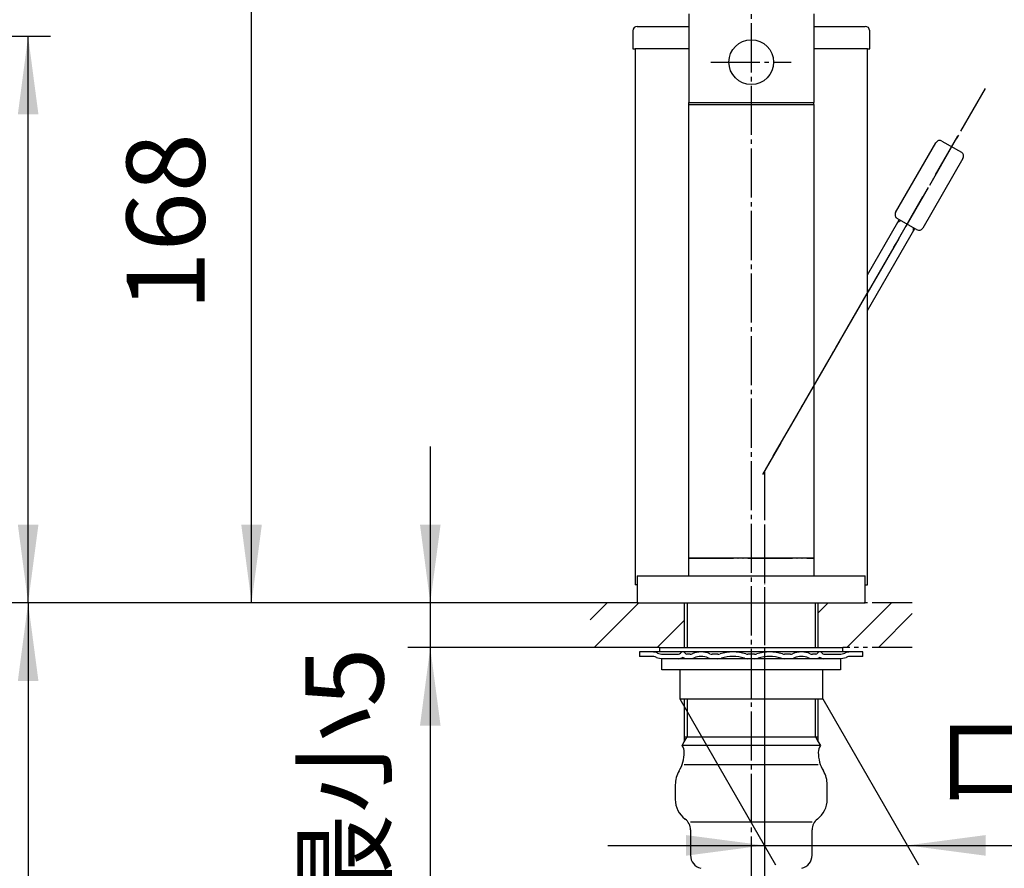
# Model space of a CAD drawing. Units: inches. Extents: x 0 to 1050, y 0 to 1485.
# Drawn here: x 622 to 843, y 652 to 842 of the extents above; entities that cross this region are included whole.
import ezdxf

# ---------------------------------------------------------------- set-up
doc = ezdxf.new("R2010")
doc.units = ezdxf.units.IN
for name, pattern in [('CENTER_DASH_DASH', [14, 9, -1, 1, -1, 1, -1]), ('DASH_CENTER', [14, 11, -1, 1, -1]), ('PHANTOM', [13, 10, -1, 0, -1, 0, -1])]:
    doc.linetypes.add(name, pattern=pattern)
doc.layers.add('1', color=7, linetype='Continuous')
doc.styles.add('CONVERTER_1', font='msmincho.ttc', dxfattribs={"width": 0.89})
doc.styles.add('CONVERTER_2', font='txt.shx', dxfattribs={"width": 0.9})
doc.dimstyles.new('ME10_DIM_11', dxfattribs={"dimtxt": 17.5, "dimasz": 17.5, "dimexe": 5, "dimexo": 0, "dimtad": 1, "dimdsep": 46, "dimtxsty": 'CONVERTER_2', "dimsah": 1, "dimcen": 0.09, "dimclrd": 2, "dimclre": 2, "dimclrt": 7, "dimadec": 0, "dimazin": 0, "dimtfac": 1, "dimtdec": 4, "dimtmove": 0, "dimatfit": 3, "dimfxl": 1, "dimtolj": 1, "dimtzin": 0, "dimarcsym": 0})
doc.dimstyles.new('ME10_DIM_12', dxfattribs={"dimtxt": 17.5, "dimasz": 17.5, "dimexe": 5, "dimexo": 0, "dimtad": 1, "dimdsep": 46, "dimtxsty": 'CONVERTER_2', "dimsah": 1, "dimcen": 0.09, "dimclrd": 2, "dimclre": 2, "dimclrt": 7, "dimadec": 0, "dimazin": 0, "dimtfac": 1, "dimtdec": 4, "dimtmove": 0, "dimatfit": 3, "dimfxl": 1, "dimtolj": 1, "dimtzin": 0, "dimarcsym": 0})
doc.dimstyles.new('ME10_DIM_13', dxfattribs={"dimtxt": 17.5, "dimasz": 17.5, "dimexe": 5, "dimexo": 0, "dimtad": 1, "dimdsep": 46, "dimtxsty": 'CONVERTER_1', "dimsah": 1, "dimcen": 0.09, "dimclrd": 2, "dimclre": 2, "dimclrt": 7, "dimadec": 0, "dimazin": 0, "dimtfac": 1, "dimtdec": 4, "dimtmove": 0, "dimatfit": 3, "dimfxl": 1, "dimtolj": 1, "dimtzin": 0, "dimarcsym": 0})
doc.dimstyles.new('ME10_DIM_14', dxfattribs={"dimtxt": 17.5, "dimasz": 17.5, "dimexe": 5, "dimexo": 0, "dimtad": 1, "dimdsep": 46, "dimtxsty": 'CONVERTER_1', "dimsah": 1, "dimcen": 0.09, "dimclrd": 2, "dimclre": 2, "dimclrt": 7, "dimadec": 0, "dimazin": 0, "dimtfac": 1, "dimtdec": 4, "dimtmove": 0, "dimatfit": 3, "dimfxl": 1, "dimtolj": 1, "dimtzin": 0, "dimarcsym": 0})
doc.dimstyles.new('ME10_DIM_9', dxfattribs={"dimtxt": 17.5, "dimasz": 17.5, "dimexe": 5, "dimexo": 0, "dimtad": 1, "dimdsep": 46, "dimtxsty": 'CONVERTER_2', "dimsah": 1, "dimcen": 0.09, "dimclrd": 2, "dimclre": 2, "dimclrt": 7, "dimadec": 0, "dimazin": 0, "dimtfac": 1, "dimtdec": 4, "dimtmove": 0, "dimatfit": 3, "dimfxl": 1, "dimtolj": 1, "dimtzin": 0, "dimarcsym": 0})
pattern_1 = [(45, (0, 0), (-21.2132, 2e-15), []), (45, (3.536, -3.536), (-21.2132, 2e-15), [])]

# ---------------------------------------------------------------- blocks, each defined once
blk = doc.blocks.new('37-259A', base_point=(-1798.61, 1378.12))
at = {"layer": '1', "color": 7, "linetype": 'Continuous'}
for p, q in [((760.43, 840.25), (771.93, 840.25)), ((799.93, 840.25), (811.43, 840.25)), ((759.43, 839.25), (759.43, 835.25)), ((812.43, 835.25), (812.43, 839.25)), ((759.43, 835.25), (759.93, 835.25)), ((811.93, 835.25), (812.43, 835.25))]:
    blk.add_line(p, q, dxfattribs=at)
for centre, start, end in [((760.43, 839.25), 90, 180), ((811.43, 839.25), 0, 90)]:
    blk.add_arc(centre, 1, start, end, dxfattribs=at)
blk = doc.blocks.new('34-125B-M1', base_point=(498.47, 827.25))
at = {"layer": '1', "color": 7, "linetype": 'Continuous'}
blk.add_circle((785.93, 832.25), 5, dxfattribs=at)
blk = doc.blocks.new('36-118', base_point=(526.85, 465.03))
at = {"layer": '1', "color": 4, "linetype": 'PHANTOM'}
blk.add_line((788.87, 740.84), (788.87, 333.25), dxfattribs=at)
blk = doc.blocks.new('104-5X', base_point=(604.01, 954.45))
at = {"layer": '1', "color": 7, "linetype": 'Continuous'}
for p, q in [((771.93, 835.25), (759.93, 835.25)), ((759.93, 835.25), (759.93, 715.25)), ((811.93, 835.25), (799.93, 835.25)), ((811.93, 715.25), (811.93, 835.25)), ((760.43, 715.25), (759.93, 715.25)), ((811.43, 715.25), (811.93, 715.25))]:
    blk.add_line(p, q, dxfattribs=at)
blk = doc.blocks.new('37-230', base_point=(76.16, 528.52))
at = {"layer": '1', "color": 7, "linetype": 'Continuous'}
for p, q in [((771.93, 717.25), (771.93, 721.25)), ((799.93, 721.25), (799.93, 717.25)), ((760.43, 717.25), (811.43, 717.25)), ((760.43, 717.25), (760.43, 711.25)), ((811.43, 711.25), (811.43, 717.25)), ((760.43, 711.25), (811.43, 711.25))]:
    blk.add_line(p, q, dxfattribs=at)
at = {"layer": '1', "color": 4, "linetype": 'PHANTOM'}
blk.add_line((771.93, 721.25), (799.93, 721.25), dxfattribs=at)
blk = doc.blocks.new('92-149A__12', base_point=(230.7, 347.93))
at = {"layer": '1', "color": 7, "linetype": 'Continuous'}
for p, q in [((765.43, 701.25), (765.43, 700.25)), ((765.43, 701.25), (806.43, 701.25)), ((806.43, 700.25), (806.43, 701.25))]:
    blk.add_line(p, q, dxfattribs=at)
blk = doc.blocks.new('73-1-32_5', base_point=(-99.71, 713.07))
at = {"layer": '1', "color": 7, "linetype": 'Continuous'}
for p, q in [((760.93, 700.25), (760.93, 699.25)), ((810.93, 700.25), (760.93, 700.25)), ((763.58, 699.25), (760.93, 699.25)), ((766.18, 699.75), (769.68, 699.75)), ((766.18, 698.75), (805.68, 698.75)), ((772.25, 699.75), (771.5, 699.75)), ((771.5, 698.75), (772.25, 698.75)), ((778.46, 699.75), (777.17, 699.75)), ((777.17, 698.75), (778.46, 698.75)), ((785.93, 699.75), (785.18, 699.75)), ((785.18, 698.75), (785.93, 698.75)), ((785.18, 698.75), (785.93, 698.75)), ((786.68, 699.75), (785.93, 699.75)), ((785.93, 698.75), (786.68, 698.75)), ((794.7, 699.75), (793.4, 699.75)), ((793.4, 698.75), (794.7, 698.75)), ((800.36, 699.75), (799.61, 699.75)), ((799.61, 698.75), (800.36, 698.75)), ((802.18, 699.75), (805.68, 699.75)), ((810.93, 699.25), (808.28, 699.25)), ((810.93, 699.25), (810.93, 700.25))]:
    blk.add_line(p, q, dxfattribs=at)
for centre, radius, start, end in [((763.58, 696.25), 3, 68.2132, 90), ((763.78, 697.25), 3, 66.4435, 90), ((766.18, 702.75), 4, -111.7868, -90), ((766.18, 702.75), 3, -113.5565, -90), ((769.68, 700.21), 0.467, -90, -32.602), ((769.68, 700.21), 1.47, -90, -62.4247), ((770.59, 699.63), 0.617, 32.0943, 147.398), ((770.59, 698.47), 0.5, 62.3001, 117.5753), ((771.5, 700.2), 1.45, -117.6999, -90), ((771.5, 700.2), 0.45, -147.9057, -90), ((772.25, 700.98), 1.23, -90, -67.0086), ((772.25, 700.98), 2.23, -90, -67.0086), ((774.71, 695.18), 5.07, 67.0086, 112.9914), ((774.71, 695.18), 4.07, 67.0086, 112.9914), ((777.17, 700.98), 2.23, -112.9914, -90), ((777.17, 700.98), 1.23, -112.9914, -90), ((778.46, 701.42), 1.68, -90, -73.064), ((778.46, 701.42), 2.68, -90, -73.064), ((781.82, 690.4), 9.85, 73.064, 106.936), ((781.82, 690.4), 8.85, 73.064, 106.936), ((785.18, 701.42), 2.68, -106.936, -90), ((785.18, 701.42), 1.68, -106.936, -90), ((786.68, 701.42), 1.68, -90, -73.064), ((786.68, 701.42), 2.68, -90, -73.064), ((790.04, 690.4), 9.85, 73.064, 106.936), ((790.04, 690.4), 8.85, 73.064, 106.936), ((793.4, 701.42), 2.68, -106.936, -90), ((793.4, 701.42), 1.68, -106.936, -90), ((794.7, 700.98), 1.23, -90, -67.0086), ((794.7, 700.98), 2.23, -90, -67.0086), ((797.16, 695.18), 5.07, 67.0086, 112.9914), ((797.16, 695.18), 4.07, 67.0086, 112.9914), ((799.61, 700.98), 2.23, -112.9914, -90), ((799.61, 700.98), 1.23, -112.9914, -90), ((800.36, 700.2), 0.45, -90, -32.0943), ((800.36, 700.2), 1.45, -90, -62.3001), ((801.27, 699.63), 0.617, 32.602, 147.9057), ((801.27, 698.47), 0.5, 62.4247, 117.6999), ((802.18, 700.21), 1.47, -117.5753, -90), ((802.18, 700.21), 0.467, -147.398, -90), ((805.68, 702.75), 3, -90, -66.4435), ((805.68, 702.75), 4, -90, -68.2132), ((808.08, 697.25), 3, 90, 113.5565), ((808.28, 696.25), 3, 90, 111.7868)]:
    blk.add_arc(centre, radius, start, end, dxfattribs=at)
blk = doc.blocks.new('K5560-0A__16', base_point=(195.6, 592.75))
at = {"layer": '1', "color": 7, "linetype": 'Continuous'}
for p, q in [((770.93, 711.25), (770.93, 701.25)), ((800.93, 701.25), (800.93, 711.25)), ((770.93, 689.75), (770.93, 680.13)), ((800.93, 680.15), (800.93, 689.75)), ((770.93, 681.25), (800.93, 681.25)), ((800.93, 681.23), (800.93, 681.25)), ((770.47, 679.35), (770.93, 680.15)), ((801.39, 679.35), (770.47, 679.35)), ((800.93, 680.15), (801.39, 679.35)), ((800.93, 675.01), (770.93, 675.01)), ((768.93, 670.53), (768.93, 667.25)), ((802.93, 667.25), (802.93, 670.53)), ((799.53, 662.16), (772.33, 662.16)), ((772.33, 660.45), (772.33, 654.75)), ((799.53, 654.75), (799.53, 660.45))]:
    blk.add_line(p, q, dxfattribs=at)
at = {"layer": '1', "color": 2, "linetype": 'Continuous'}
for p, q in [((771.57, 711.25), (771.57, 701.25)), ((800.3, 701.25), (800.3, 711.25)), ((771.57, 689.75), (771.57, 681.25)), ((800.3, 681.23), (800.3, 689.75)), ((770.93, 680.15), (771.57, 681.25)), ((800.3, 681.25), (800.93, 680.15))]:
    blk.add_line(p, q, dxfattribs=at)
at = {"layer": '1', "color": 7, "linetype": 'Continuous'}
for centre, radius, start, end in [((767.93, 677.75), 3, 0, 32.225), ((803.93, 677.75), 3, 147.9404, 180), ((762.93, 677.75), 8, -31.0027, 0), ((808.93, 677.75), 8, 180, -148.9973), ((774.93, 670.53), 6, 148.9973, 180), ((796.93, 670.53), 6, 0, 31.0027), ((774.43, 667.25), 5.5, 180, -126.8699), ((797.43, 667.25), 5.5, -53.1301, 0), ((769.33, 660.45), 3, 0, 53.1301), ((802.53, 660.45), 3, 126.8699, 180), ((775.33, 654.75), 3, 180, -103.4934), ((796.53, 654.75), 3, -76.5066, 0)]:
    blk.add_arc(centre, radius, start, end, dxfattribs=at)
blk = doc.blocks.new('104-3__19', base_point=(464.37, 721.25))
at = {"layer": '1', "color": 7, "linetype": 'Continuous'}
for p, q in [((771.93, 721.25), (771.93, 822.75)), ((771.93, 822.75), (799.93, 822.75)), ((799.93, 822.75), (799.93, 721.25)), ((799.93, 721.25), (771.93, 721.25))]:
    blk.add_line(p, q, dxfattribs=at)
blk = doc.blocks.new('31-72__20', base_point=(432.37, 819.25))
at = {"layer": '1', "color": 7, "linetype": 'Continuous'}
for p, q in [((771.93, 843.05), (771.93, 823.25)), ((799.93, 843.05), (799.93, 823.25)), ((771.93, 823.25), (799.93, 823.25))]:
    blk.add_line(p, q, dxfattribs=at)
blk = doc.blocks.new('36-163', base_point=(273.84, 739.95))
at = {"layer": '1', "color": 4, "linetype": 'PHANTOM'}
blk.add_line((832.12, 815.65), (788.42, 739.95), dxfattribs=at)
at = {"layer": '1', "color": 7, "linetype": 'Continuous'}
for p, q in [((811.93, 784.67), (818.72, 796.44)), ((818.72, 796.44), (819.05, 797.01)), ((811.93, 776.67), (822.52, 795.01))]:
    blk.add_line(p, q, dxfattribs=at)
at = {"layer": '1', "color": 2, "linetype": 'Continuous'}
for p, q in [((818.72, 796.44), (819.38, 796.82)), ((822.19, 795.2), (822.19, 794.44))]:
    blk.add_line(p, q, dxfattribs=at)
blk = doc.blocks.new('37-246', base_point=(228.27, 991.38))
at = {"layer": '1', "color": 7, "linetype": 'Continuous'}
for p, q in [((818.25, 798.62), (827.25, 814.21)), ((828.62, 814.58), (832.95, 812.08)), ((833.32, 810.71), (824.32, 795.12)), ((822.62, 794.95), (818.62, 797.26)), ((822.95, 794.76), (822.62, 794.95))]:
    blk.add_line(p, q, dxfattribs=at)
for centre, start, end in [((828.12, 813.71), 60, 150), ((832.45, 811.21), -30, 60), ((819.12, 798.12), 150, -120), ((823.45, 795.62), -120, -30)]:
    blk.add_arc(centre, 1, start, end, dxfattribs=at)
blk = doc.blocks.new('12-3__25', base_point=(428.37, 689.75))
at = {"layer": '1', "color": 7, "linetype": 'Continuous'}
for p, q in [((765.93, 696.25), (765.93, 698.75)), ((805.93, 698.75), (805.93, 696.25)), ((801.93, 696.25), (765.93, 696.25)), ((769.93, 696.25), (769.93, 689.75)), ((785.93, 696.25), (785.93, 689.75)), ((801.93, 689.75), (801.93, 696.25)), ((805.93, 696.25), (801.93, 696.25)), ((769.93, 689.75), (801.93, 689.75))]:
    blk.add_line(p, q, dxfattribs=at)
blk = doc.blocks.new('*D956')
at = {"color": 2, "linetype": 'Continuous'}
for p, q in [((594.63, 838.05), (629.09, 838.05)), ((624.09, 711.25), (624.09, 838.05)), ((760.43, 711.25), (619.09, 711.25))]:
    blk.add_line(p, q, dxfattribs=at)
at = {"color": 2}
for points in [[(626.4, 820.55), (621.79, 820.55), (624.09, 838.05)], [(621.79, 728.75), (626.4, 728.75), (624.09, 711.25)]]:
    blk.add_solid(points, dxfattribs=at)
at = {"color": 7, "insert": (619.09, 764.04), "char_height": 17.5, "attachment_point": 7, "rotation": 90, "line_spacing_factor": 0.60024, "style": 'CONVERTER_2'}
blk.add_mtext('125', dxfattribs=at)
blk = doc.blocks.new('*D1158')
at = {"layer": '1', "color": 2, "linetype": 'Continuous'}
for p, q in [((562.93, 878.75), (679.09, 878.75)), ((674.09, 711.25), (674.09, 878.75)), ((760.43, 711.25), (669.09, 711.25))]:
    blk.add_line(p, q, dxfattribs=at)
at = {"layer": '1', "color": 2}
for points in [[(676.4, 861.25), (671.79, 861.25), (674.09, 878.75)], [(671.79, 728.75), (676.4, 728.75), (674.09, 711.25)]]:
    blk.add_solid(points, dxfattribs=at)
at = {"layer": '1', "color": 7, "insert": (669.09, 776.62), "char_height": 17.5, "attachment_point": 7, "rotation": 90, "line_spacing_factor": 0.60024, "style": 'CONVERTER_2'}
blk.add_mtext('168', dxfattribs=at)
blk = doc.blocks.new('*D1259')
at = {"layer": '1', "color": 2, "linetype": 'Continuous'}
for p, q in [((760.43, 711.25), (619.09, 711.25)), ((624.09, 711.25), (624.09, 334.84)), ((787.37, 334.84), (619.09, 334.84))]:
    blk.add_line(p, q, dxfattribs=at)
at = {"layer": '1', "color": 2}
for points in [[(626.4, 693.75), (621.79, 693.75), (624.09, 711.25)], [(621.79, 352.34), (626.4, 352.34), (624.09, 334.84)]]:
    blk.add_solid(points, dxfattribs=at)
at = {"layer": '1', "color": 7, "insert": (619.09, 502.04), "char_height": 17.5, "attachment_point": 7, "rotation": 90, "line_spacing_factor": 0.60024, "style": 'CONVERTER_2'}
blk.add_mtext('376', dxfattribs=at)
blk = doc.blocks.new('*D1360')
at = {"layer": '1', "color": 2, "linetype": 'Continuous'}
for p, q in [((769.93, 689.75), (791.36, 652.63)), ((801.93, 689.75), (823.36, 652.63)), ((753.86, 656.96), (788.86, 656.96)), ((788.86, 656.96), (820.86, 656.96)), ((820.86, 656.96), (993.15, 656.96))]:
    blk.add_line(p, q, dxfattribs=at)
at = {"layer": '1', "color": 2}
for points in [[(771.36, 654.65), (771.36, 659.26), (788.86, 656.96)], [(838.36, 659.26), (838.36, 654.65), (820.86, 656.96)]]:
    blk.add_solid(points, dxfattribs=at)
at = {"layer": '1', "color": 7, "insert": (826.9, 661.96), "char_height": 17.5, "attachment_point": 7, "rotation": 0.0001, "line_spacing_factor": 0.60024, "style": 'CONVERTER_1'}
blk.add_mtext('ロックナット対辺32', dxfattribs=at)
blk = doc.blocks.new('*D1461')
at = {"layer": '1', "color": 2, "linetype": 'Continuous'}
for p, q in [((714.09, 746.25), (714.09, 711.25)), ((760.43, 711.25), (709.09, 711.25)), ((714.09, 711.25), (714.09, 701.25)), ((765.43, 701.25), (709.09, 701.25)), ((714.09, 701.25), (714.09, 565.99))]:
    blk.add_line(p, q, dxfattribs=at)
at = {"layer": '1', "color": 2}
for points in [[(711.79, 728.75), (716.4, 728.75), (714.09, 711.25)], [(716.4, 683.75), (711.79, 683.75), (714.09, 701.25)]]:
    blk.add_solid(points, dxfattribs=at)
at = {"layer": '1', "color": 7, "insert": (709.09, 565.99), "char_height": 17.5, "attachment_point": 7, "rotation": 90, "line_spacing_factor": 0.60024, "style": 'CONVERTER_1'}
blk.add_mtext('最大20最小5', dxfattribs=at)

msp = doc.modelspace()

# ---------------------------------------------------------------- hatches: boundary and pattern name
at = {"layer": '1', "linetype": 'Continuous'}
h = msp.add_hatch(dxfattribs=at)
h.set_pattern_fill('CUSTOM2', color=4, scale=15, angle=45, pattern_type=2)
h.set_pattern_definition(pattern_1)
h.paths.add_polyline_path([(749.9, 711.246), (770.931, 711.246), (770.931, 701.246), (749.9, 701.246)])
h = msp.add_hatch(dxfattribs=at)
h.set_pattern_fill('CUSTOM3', color=4, scale=15, angle=45, pattern_type=2)
h.set_pattern_definition(pattern_1)
h.paths.add_polyline_path([(821.962, 711.246), (800.931, 711.246), (800.931, 701.246), (821.962, 701.246)])

# ---------------------------------------------------------------- linework, layer by layer
at = {"layer": '1', "color": 2, "linetype": 'DASH_CENTER'}
for p, q in [((785.931, 882.946), (785.931, 625.246)), ((776.861, 832.246), (794.861, 832.246)), ((838.284, 826.32), (788.871, 740.734)), ((788.871, 740.734), (788.871, 319.836))]:
    msp.add_line(p, q, dxfattribs=at)
at = {"layer": '1', "color": 7, "linetype": 'Continuous'}
for p, q in [((771.931, 822.746), (771.931, 823.246)), ((799.931, 822.746), (799.931, 823.246)), ((811.231, 711.246), (811.431, 711.446))]:
    msp.add_line(p, q, dxfattribs=at)
at = {"layer": '1', "color": 2, "linetype": 'CENTER_DASH_DASH'}
for p, q in [((760.631, 711.246), (749.9, 711.246)), ((821.962, 711.246), (811.231, 711.246)), ((765.431, 701.246), (749.9, 701.246)), ((821.962, 701.246), (806.431, 701.246))]:
    msp.add_line(p, q, dxfattribs=at)

# ---------------------------------------------------------------- block references
for name, p in [('37-259A', (-1798.609, 1378.125)), ('37-230', (76.16, 528.52)), ('104-5X', (604.007, 954.445)), ('36-118', (526.845, 465.031)), ('K5560-0A__16', (195.604, 592.746)), ('92-149A__12', (230.696, 347.928)), ('73-1-32_5', (-99.712, 713.072))]:
    msp.add_blockref(name, p)
at = {"layer": '1'}
for name, p in [('37-246', (228.265, 991.382)), ('31-72__20', (432.365, 819.246)), ('34-125B-M1', (498.465, 827.246)), ('104-3__19', (464.365, 721.246)), ('36-163', (273.841, 739.951)), ('12-3__25', (428.365, 689.746))]:
    msp.add_blockref(name, p, dxfattribs=at)

# ---------------------------------------------------------------- dimensions: what is measured, and where the dimension line sits
dim = msp.add_linear_dim(base=(624.092, 711.246), p1=(594.631, 838.046), p2=(760.431, 711.246), angle=90, text='125', dimstyle='ME10_DIM_9')
dim.commit()
dim.dimension.update_dxf_attribs({"geometry": '*D956', "text_midpoint": (610.342, 782.412), "text_rotation": 90})
for base, p1, text, dimstyle, picture, middle in [((674.092, 711.246), (562.931, 878.746), '168', 'ME10_DIM_11', '*D1158', (660.342, 794.996)), ((714.092, 711.246), (765.431, 701.246), '最大20最小5', 'ME10_DIM_14', '*D1461', (700.342, 621.989)), ((624.092, 711.246), (787.371, 334.836), '376', 'ME10_DIM_12', '*D1259', (610.342, 523.041))]:
    dim = msp.add_linear_dim(base=base, p1=p1, p2=(760.431, 711.246), angle=90, text=text, dimstyle=dimstyle, dxfattribs=at)
    dim.commit()
    dim.dimension.update_dxf_attribs({"geometry": picture, "text_midpoint": middle, "text_rotation": 90})
dim = msp.add_aligned_dim(p1=(801.931, 689.746), p2=(769.931, 689.746), distance=32.79, text='ロックナット対辺32', dimstyle='ME10_DIM_13', dxfattribs=at)
dim.commit()
dim.dimension.update_dxf_attribs({"geometry": '*D1360', "text_midpoint": (910.025, 670.706), "oblique_angle": 120, "text_rotation": 0.00014})

doc.saveas('drawing.dxf')
